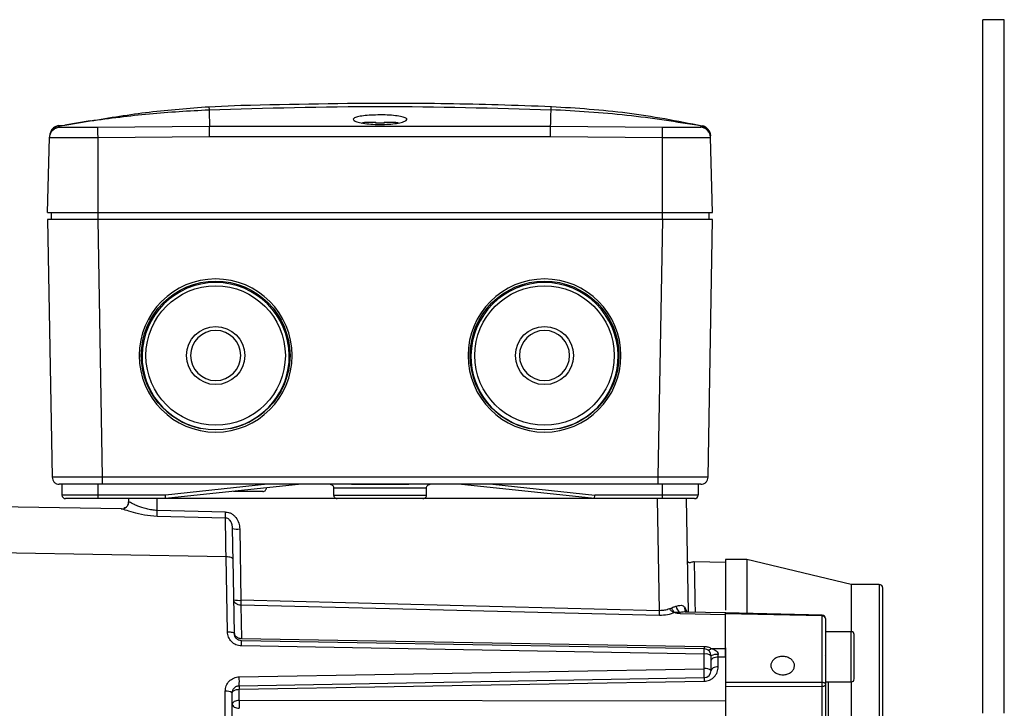
# Model space of a CAD drawing. Units: millimetres. Extents: x 5 to 415, y 0 to 297.
# Drawn here: x 369 to 375, y 188 to 192 of the extents above; entities that cross this region are included whole.
import ezdxf

# ---------------------------------------------------------------- set-up
doc = ezdxf.new("R2010")
doc.units = ezdxf.units.MM

msp = doc.modelspace()

# ---------------------------------------------------------------- linework, layer by layer
at = {"color": 7, "linetype": 'Continuous', "lineweight": 25}
for p, q in [((374.94772, 191.89686), (374.82772, 191.89686)), ((374.82772, 188.02043), (374.82772, 191.89686)), ((374.94772, 188.02043), (374.94772, 191.89686)), ((370.49664, 191.41054), (370.67571, 191.41853)), ((370.49664, 191.41054), (370.49777, 191.39339)), ((369.65352, 191.30425), (369.65556, 191.30222)), ((369.65556, 191.30222), (369.67666, 191.30594)), ((369.65556, 191.30222), (369.66135, 191.29632)), ((369.67666, 191.30594), (369.69059, 191.30696)), ((369.69059, 191.30696), (369.8322, 191.33106)), ((369.8322, 191.33106), (369.69059, 191.30696)), ((369.87399, 191.29632), (370.50093, 191.30222)), ((370.50093, 191.30222), (372.40901, 191.30222)), ((372.40901, 191.30222), (373.03595, 191.29632)), ((373.2486, 191.29632), (373.25438, 191.30222)), ((373.25438, 191.30222), (373.25654, 191.30419)), ((369.59497, 190.81951), (369.60593, 191.23807)), ((369.87497, 191.23807), (370.50124, 191.24472)), ((369.87497, 191.23807), (369.87497, 190.81951)), ((370.50124, 191.24472), (372.40871, 191.24472)), ((372.40871, 191.24472), (373.03497, 191.23807)), ((373.03497, 190.81951), (373.03497, 191.23807)), ((373.31497, 190.81951), (373.30401, 191.23807)), ((369.59497, 190.81951), (369.87497, 190.81951)), ((369.61497, 190.81951), (369.61497, 190.77951)), ((369.87497, 190.81951), (373.03497, 190.81951)), ((369.87497, 190.81951), (369.87497, 190.77951)), ((373.03497, 190.81951), (373.31497, 190.81951)), ((373.03497, 190.77951), (373.03497, 190.81951)), ((373.29497, 190.81951), (373.29497, 190.77951)), ((369.59497, 190.77951), (369.62012, 189.33881)), ((369.87493, 190.77951), (369.59497, 190.77951)), ((369.87493, 190.77951), (369.90008, 189.33881)), ((373.03502, 190.77951), (369.87493, 190.77951)), ((373.03502, 190.77951), (373.00987, 189.33881)), ((373.31497, 190.77951), (373.03502, 190.77951)), ((373.28983, 189.33881), (373.31497, 190.77951)), ((369.67497, 189.29951), (369.67497, 189.23951)), ((369.87497, 189.29951), (369.87497, 189.23951)), ((373.00987, 189.33881), (369.90008, 189.33881)), ((371.29413, 189.29951), (369.90008, 189.29951)), ((370.82479, 189.29951), (370.25392, 189.23951)), ((371.01612, 189.29951), (370.25497, 189.21951)), ((371.29413, 189.29951), (371.29413, 189.29984)), ((371.61581, 189.29984), (371.29413, 189.29984)), ((371.29413, 189.29951), (371.44182, 189.29951)), ((371.44184, 189.29951), (371.45498, 189.29949)), ((371.45498, 189.29949), (371.46811, 189.29951)), ((371.46813, 189.29951), (371.61582, 189.29951)), ((371.61581, 189.29984), (371.61582, 189.29951)), ((373.00987, 189.29951), (371.61582, 189.29951)), ((372.65497, 189.21951), (371.89382, 189.29951)), ((372.08516, 189.29951), (372.65602, 189.23951)), ((373.03497, 189.23951), (373.03497, 189.29951)), ((373.23497, 189.29951), (373.23497, 189.23951)), ((371.19497, 189.27951), (371.19497, 189.23951)), ((371.71497, 189.23951), (371.71497, 189.27951)), ((369.87497, 189.23951), (369.67497, 189.23951)), ((369.87497, 189.23951), (369.87497, 189.21951)), ((370.25392, 189.23951), (369.87497, 189.23951)), ((370.25497, 189.21951), (369.87497, 189.21951)), ((370.04772, 189.21951), (370.04772, 189.20206)), ((370.04836, 189.2018), (370.04772, 189.20206)), ((370.20772, 189.15348), (370.20772, 189.21951)), ((370.25497, 189.21951), (370.25392, 189.23951)), ((372.65497, 189.21951), (370.25497, 189.21951)), ((372.65497, 189.21951), (372.65602, 189.23951)), ((373.03497, 189.21951), (372.65497, 189.21951)), ((373.03497, 189.23951), (372.65602, 189.23951)), ((373.01883, 188.59295), (373.0079, 189.21951)), ((373.03497, 189.21951), (373.03497, 189.23951)), ((373.23497, 189.23951), (373.03497, 189.23951)), ((373.16772, 189.21951), (373.1788, 188.58518)), ((370.00782, 189.16205), (369.06772, 189.17846)), ((370.59072, 189.14427), (370.20772, 189.15348)), ((370.58988, 189.11114), (370.20689, 189.12013)), ((370.66945, 189.04976), (370.67641, 188.6513)), ((370.59316, 188.89346), (369.06772, 188.92131)), ((370.60041, 188.47535), (370.59316, 188.89346)), ((370.63971, 188.46469), (370.63246, 188.88)), ((373.38772, 188.86265), (373.21204, 188.86572)), ((373.50772, 188.87951), (373.38772, 188.87951)), ((373.38772, 188.87951), (373.38772, 188.59555)), ((374.09092, 188.73951), (373.50772, 188.87951)), ((373.50772, 188.87951), (373.50772, 188.58277)), ((374.24772, 188.73951), (374.09092, 188.73951)), ((374.09092, 188.73951), (374.09092, 188.47515)), ((373.01883, 188.59295), (370.67641, 188.6513)), ((370.67571, 188.62399), (370.679, 188.43832)), ((373.01813, 188.56608), (370.67571, 188.62399)), ((373.0746, 188.60327), (373.08681, 188.6091)), ((373.13377, 188.58357), (373.10318, 188.58198)), ((373.38941, 188.58067), (373.16145, 188.58556)), ((373.38772, 188.57056), (373.13364, 188.57604)), ((373.92807, 188.56345), (373.38772, 188.57549)), ((373.38772, 188.38177), (373.38772, 188.57056)), ((373.92817, 188.56852), (373.38783, 188.58052)), ((373.92807, 188.19302), (373.92807, 188.56345)), ((374.09172, 188.47515), (373.94772, 188.47515)), ((370.679, 188.43832), (373.26842, 188.39336)), ((373.26842, 188.3802), (370.679, 188.4254)), ((373.26842, 188.35081), (370.679, 188.39623)), ((373.30854, 188.38194), (373.38772, 188.38177)), ((373.38772, 188.38551), (373.38772, 188.19257)), ((373.26842, 188.26887), (373.26842, 188.35081)), ((373.30772, 188.25882), (373.30772, 188.3402)), ((373.34703, 188.3352), (373.3469, 188.3477)), ((373.34703, 188.27882), (373.34703, 188.3352)), ((373.34703, 188.3352), (373.38772, 188.33511)), ((373.94772, 188.34226), (373.94942, 188.34601)), ((370.66703, 188.22308), (373.26842, 188.26887)), ((373.30769, 188.25715), (373.30772, 188.25715)), ((370.66703, 188.17342), (373.26842, 188.21883)), ((370.66703, 188.15342), (373.26842, 188.19883)), ((370.58842, 187.99373), (370.58842, 188.14255)), ((370.66703, 188.09115), (370.66703, 188.15342)), ((373.38772, 188.19257), (373.92807, 188.19302)), ((373.92807, 188.16834), (373.38772, 188.16794)), ((373.38772, 188.16794), (373.38772, 187.9868)), ((373.92807, 187.9154), (373.92807, 188.16834)), ((373.94772, 188.19515), (374.09172, 188.19515)), ((373.94772, 188.1812), (373.94772, 187.92825)), ((374.09092, 188.19515), (374.09092, 185.99943)), ((370.62772, 187.9856), (370.62772, 188.13342)), ((373.38772, 188.08771), (370.66703, 188.09115))]:
    msp.add_line(p, q, dxfattribs=at)
at = {"color": 8, "linetype": 'Continuous', "lineweight": 25}
for p, q in [((371.19497, 189.27951), (371.71497, 189.27951)), ((371.19497, 189.23951), (371.71497, 189.23951)), ((374.24772, 188.73951), (374.24772, 186.77951)), ((373.17403, 188.58723), (373.1597, 188.61224)), ((374.09172, 188.19515), (374.09172, 188.47515)), ((373.96306, 188.19515), (373.96306, 187.81423))]:
    msp.add_line(p, q, dxfattribs=at)
at = {"color": 7, "linetype": 'Continuous', "lineweight": 25, "flags": 128}
for points in [[(370.50124, 191.24472), (370.50118, 191.25491), (370.50113, 191.26475), (370.50108, 191.27396), (370.50104, 191.28227), (370.501, 191.28945), (370.50097, 191.29527), (370.50095, 191.29957), (370.50093, 191.30222)], [(372.40871, 191.24472), (372.40876, 191.25491), (372.40881, 191.26475), (372.40886, 191.27396), (372.40891, 191.28227), (372.40894, 191.28945), (372.40898, 191.29527), (372.409, 191.29957), (372.40901, 191.30222)], [(370.63246, 188.88), (370.63167, 188.88271), (370.62941, 188.88529), (370.62578, 188.88764), (370.6209, 188.88968), (370.61497, 188.89134), (370.6082, 188.89255), (370.60084, 188.89327), (370.59316, 188.89346)], [(370.60041, 188.47535), (370.60809, 188.47522), (370.61546, 188.47468), (370.62223, 188.47373), (370.62817, 188.47242), (370.63304, 188.4708), (370.63667, 188.46892), (370.63892, 188.46686), (370.63971, 188.46469)], [(373.30772, 188.3152), (373.30848, 188.31906), (373.3107, 188.32278), (373.31432, 188.32621), (373.31919, 188.32922), (373.32514, 188.33171), (373.33193, 188.33358), (373.33932, 188.33476), (373.34703, 188.3352)], [(373.34703, 188.27882), (373.33932, 188.27837), (373.33193, 188.27719), (373.32514, 188.27533), (373.31919, 188.27284), (373.31432, 188.26982), (373.3107, 188.26639), (373.30848, 188.26268), (373.30772, 188.25882)], [(370.62772, 188.13342), (370.62848, 188.13728), (370.6307, 188.141), (370.63432, 188.14443), (370.63919, 188.14744), (370.64514, 188.14993), (370.65193, 188.1518), (370.65932, 188.15298), (370.66703, 188.15342)], [(373.92807, 188.19302), (373.93193, 188.19276), (373.93562, 188.19206), (373.93902, 188.19096), (373.94199, 188.18949), (373.94443, 188.1877), (373.94624, 188.18568), (373.94735, 188.18348), (373.94772, 188.1812)], [(373.94772, 188.1812), (373.94735, 188.17872), (373.94624, 188.17633), (373.94443, 188.17413), (373.94199, 188.17219), (373.93902, 188.17059), (373.93562, 188.16939), (373.93193, 188.16863), (373.92807, 188.16834)], [(370.66703, 188.09115), (370.65932, 188.09071), (370.65193, 188.08953), (370.64514, 188.08766), (370.63919, 188.08517), (370.63432, 188.08216), (370.6307, 188.07873), (370.62848, 188.07501), (370.62772, 188.07115)], [(370.62772, 188.07115), (370.62848, 188.06656), (370.6307, 188.06214), (370.63432, 188.05806), (370.63919, 188.05447), (370.64514, 188.05151), (370.65193, 188.04929), (370.65932, 188.04788), (370.66703, 188.04736)]]:
    msp.add_lwpolyline(points, dxfattribs=at)
at = {"color": 7, "linetype": 'Continuous', "lineweight": 25}
for centre, radius in [((370.53497, 190.01951), 0.416), ((370.53497, 190.01951), 0.39), ((372.37497, 190.01951), 0.416), ((372.37497, 190.01951), 0.39), ((370.53497, 190.01951), 0.1626), ((372.37497, 190.01951), 0.1626)]:
    msp.add_circle(centre, radius, dxfattribs=at)
for centre, radius, start, end in [((369.66609, 191.24315), 0.06, 100.10312, 178.49972), ((373.24386, 191.24315), 0.06, 1.50028, 79.89688), ((370.53497, 190.01951), 0.428, 0, 180), ((372.37497, 190.01951), 0.428, 0, 180), ((370.53497, 190.01951), 0.14, 0, 180), ((372.37497, 190.01951), 0.14, 0, 180), ((370.53497, 190.01951), 0.428, 180, 0), ((370.53497, 190.01951), 0.14, 180, 0), ((372.37497, 190.01951), 0.428, 180, 0), ((372.37497, 190.01951), 0.14, 180, 0), ((369.69497, 189.23951), 0.02, 180, 270), ((370.00772, 189.20206), 0.04, 269, 0), ((370.00844, 189.20197), 0.03992, 269.11553, 359.75162), ((373.21497, 189.23951), 0.02, 269.99995, 0), ((358.19415, 189.43827), 12.01695, 358.482955, 358.642044), ((358.48867, 189.4342), 12.10553, 358.470759, 358.627594), ((370.65699, 189.1948), 0.14558, 259.09924, 274.9117), ((374.24772, 188.71951), 0.02, 0, 90), ((370.66394, 188.79634), 0.14558, 259.09924, 274.9117), ((357.28137, 188.98848), 15.74243, 358.462466, 358.560268), ((373.16041, 188.62537), 0.04956, 188.23016, 237.48521), ((370.6627, 188.62379), 2.4714, 358.89284, 359.06746), ((373.93003, 188.54563), 0.01793, 9.30689, 96.26853), ((373.92772, 188.54853), 0.02, 0, 88.69059), ((374.09172, 188.45915), 0.016, 0, 90), ((370.18955, 188.41081), 0.48968, 358.2935, 1.7065), ((373.53325, 188.38678), 0.2649, 178.57679, 181.42321), ((373.26772, 188.3402), 0.04, 0, 89), ((373.29284, 188.39326), 0.01936, 256.99254, 324.20806), ((373.2774, 188.30596), 0.04574, 48.47337, 101.32472), ((373.33761, 188.29016), 0.05828, 80.82581, 120.84355), ((373.27748, 188.22242), 0.04733, 50.27565, 101.03067), ((373.26772, 188.25882), 0.04, 271, 0), ((370.07334, 188.19825), 0.59421, 357.60497, 2.39503), ((373.643, 188.20883), 0.37471, 178.47099, 181.52901), ((374.09172, 188.21115), 0.016, 270, 0), ((370.59759, 188.09286), 0.05053, 53.39388, 100.45679), ((371.04161, 188.16342), 0.37471, 178.47099, 181.52901)]:
    msp.add_arc(centre, radius, start, end, dxfattribs=at)
at = {"color": 8, "linetype": 'Continuous', "lineweight": 25}
msp.add_arc((373.18731, 188.60546), 0.02844, 166.20032, 221.6424, dxfattribs=at)
at = {"color": 7, "linetype": 'Continuous', "lineweight": 25}
for centre, start_param, end_param in [((370.53497, 190.01536), 4.7224668, 7.8439038), ((372.37497, 190.01536), 4.7224668, 7.8439038), ((370.53497, 190.01536), 1.5607185, 2.9382466), ((370.53497, 190.01536), 3.3449387, 4.7224668), ((372.37497, 190.01536), 1.5607185, 2.9382466), ((372.37497, 190.01536), 3.3449387, 4.7224668)]:
    msp.add_ellipse(centre, major_axis=(0, 0.41193), ratio=0.9999492, start_param=start_param, end_param=end_param, dxfattribs=at)
for points, knots in [([(369.8322, 191.33106), (369.94246, 191.34916), (370.16301, 191.38538), (370.38542, 191.40215), (370.49664, 191.41054)], [0, 0, 0, 0, 0.4999496, 1, 1, 1, 1]), ([(369.8322, 191.33106), (369.94268, 191.34593), (370.16369, 191.3757), (370.38639, 191.38749), (370.49777, 191.39339)], [0, 0, 0, 0, 0.49988436, 1, 1, 1, 1]), ([(370.49777, 191.39339), (370.49817, 191.3854), (370.49898, 191.36942), (370.50028, 191.32461), (370.50093, 191.30222)], [0, 0, 0, 0, 0.5001942, 1, 1, 1, 1]), ([(370.67571, 191.41853), (370.96534, 191.42498), (371.44542, 191.43568), (372.02479, 191.42607), (372.31428, 191.41559), (372.4134, 191.412)], [0, 0, 0, 0, 0.4999906, 0.8287914, 1, 1, 1, 1]), ([(372.40901, 191.30222), (372.40966, 191.32461), (372.41096, 191.36942), (372.41177, 191.3854), (372.41218, 191.39339)], [0, 0, 0, 0, 0.49980583, 1, 1, 1, 1]), ([(372.41218, 191.39339), (372.41254, 191.39886), (372.41318, 191.40862), (372.41333, 191.41096), (372.4134, 191.412)], [0, 0, 0, 0, 0.56001986, 1, 1, 1, 1]), ([(373.25438, 191.30222), (373.11485, 191.32461), (372.83568, 191.36942), (372.55338, 191.3854), (372.41218, 191.39339)], [0, 0, 0, 0, 0.49980583, 1, 1, 1, 1]), ([(372.4134, 191.412), (372.55509, 191.40319), (372.83849, 191.38559), (373.11719, 191.33132), (373.25654, 191.30419)], [0, 0, 0, 0, 0.5000001, 1, 1, 1, 1]), ([(371.45497, 191.36457), (371.43825, 191.36433), (371.40481, 191.36384), (371.36026, 191.35996), (371.32615, 191.35402), (371.30622, 191.3462), (371.30291, 191.33717), (371.31702, 191.32788), (371.3472, 191.31954), (371.38974, 191.31347), (371.42811, 191.31117), (371.44995, 191.31103), (371.45497, 191.31099)], [0, 0, 0, 0, 0.1056007, 0.2111852, 0.3172418, 0.4244442, 0.5330184, 0.6426908, 0.7525689, 0.8613695, 0.9681376, 1, 1, 1, 1]), ([(371.45497, 191.31099), (371.47159, 191.31133), (371.5048, 191.31201), (371.54912, 191.3172), (371.58331, 191.3246), (371.60357, 191.33355), (371.60713, 191.34283), (371.59306, 191.35134), (371.56295, 191.35818), (371.52065, 191.36276), (371.48229, 191.36444), (371.46024, 191.36455), (371.45497, 191.36457)], [0, 0, 0, 0, 0.1049136, 0.2097889, 0.3157445, 0.4237634, 0.5333227, 0.6432285, 0.75235, 0.8601165, 0.9665713, 1, 1, 1, 1]), ([(369.60593, 191.23807), (369.60685, 191.24514), (369.60876, 191.25979), (369.62149, 191.27876), (369.6398, 191.29242), (369.65433, 191.29505), (369.66135, 191.29632)], [0, 0, 0, 0, 0.241384, 0.5, 0.758616, 1, 1, 1, 1]), ([(369.65562, 191.30466), (369.6492, 191.30287), (369.63596, 191.29916), (369.61981, 191.28545), (369.60867, 191.26743), (369.60699, 191.25378), (369.60617, 191.24716)], [0, 0, 0, 0, 0.2425418, 0.5, 0.7574582, 1, 1, 1, 1]), ([(369.65352, 191.30425), (369.65381, 191.30427), (369.65439, 191.30432), (369.65849, 191.30462), (369.6645, 191.30505), (369.67287, 191.30566), (369.67666, 191.30594)], [0, 0, 0, 0, 0.2713744, 0.5247302, 0.7847805, 1, 1, 1, 1]), ([(369.66135, 191.29632), (369.66494, 191.29613), (369.67216, 191.29573), (369.72165, 191.29621), (369.79111, 191.29573), (369.84643, 191.29613), (369.87399, 191.29632)], [0, 0, 0, 0, 0.2491385, 0.5000003, 0.7508619, 1, 1, 1, 1]), ([(369.87399, 191.29632), (369.87402, 191.29505), (369.87407, 191.29242), (369.8743, 191.27876), (369.87462, 191.25979), (369.87486, 191.24514), (369.87497, 191.23807)], [0, 0, 0, 0, 0.241384, 0.5, 0.758616, 1, 1, 1, 1]), ([(371.35368, 191.31928), (371.35758, 191.32077), (371.3642, 191.32331), (371.37127, 191.32345), (371.37418, 191.32351)], [0, 0, 0, 0, 0.5880564, 1, 1, 1, 1]), ([(371.43197, 191.31841), (371.43197, 191.32065), (371.43197, 191.32334), (371.43197, 191.32349), (371.43197, 191.32351)], [0, 0, 0, 0, 0.82866, 1, 1, 1, 1]), ([(371.47797, 191.32351), (371.47797, 191.32292), (371.47797, 191.3222), (371.47797, 191.31897), (371.47797, 191.31841)], [0, 0, 0, 0, 0.8286543, 1, 1, 1, 1]), ([(371.53576, 191.32351), (371.54307, 191.32344), (371.55062, 191.32336), (371.55696, 191.3198), (371.55717, 191.31968)], [0, 0, 0, 0, 0.9668808, 1, 1, 1, 1]), ([(373.03497, 191.23807), (373.03509, 191.24514), (373.03533, 191.25979), (373.03565, 191.27876), (373.03588, 191.29242), (373.03593, 191.29505), (373.03595, 191.29632)], [0, 0, 0, 0, 0.241384, 0.5, 0.758616, 1, 1, 1, 1]), ([(373.03595, 191.29632), (373.06352, 191.29613), (373.11883, 191.29573), (373.1883, 191.29621), (373.23778, 191.29573), (373.245, 191.29613), (373.2486, 191.29632)], [0, 0, 0, 0, 0.2491385, 0.5000003, 0.7508619, 1, 1, 1, 1]), ([(373.30401, 191.23807), (373.30309, 191.24517), (373.30117, 191.25985), (373.28839, 191.27882), (373.27008, 191.29244), (373.25559, 191.29506), (373.2486, 191.29632)], [0, 0, 0, 0, 0.2423014, 0.5012657, 0.7595307, 1, 1, 1, 1]), ([(373.25654, 191.30419), (373.26291, 191.30215), (373.27565, 191.29806), (373.29078, 191.28445), (373.30132, 191.26705), (373.30296, 191.25377), (373.30377, 191.24713)], [0, 0, 0, 0, 0.2499277, 0.5000081, 0.7500771, 1, 1, 1, 1]), ([(373.30243, 191.254), (373.30185, 191.25829), (373.30035, 191.26918), (373.29069, 191.28443), (373.27567, 191.29807), (373.26292, 191.30215), (373.25654, 191.30419)], [0, 0, 0, 0, 0.177619, 0.4517245, 0.725849, 1, 1, 1, 1]), ([(369.60593, 191.23807), (369.60935, 191.23786), (369.61476, 191.23751), (369.64816, 191.23762), (369.67589, 191.2377), (369.70281, 191.2377), (369.72697, 191.23765), (369.7533, 191.23761), (369.80071, 191.23754), (369.84106, 191.23783), (369.87497, 191.23807)], [0, 0, 0, 0, 0.233142, 0.3698156, 0.499934, 0.5457133, 0.6313631, 0.7148942, 0.7604114, 1, 1, 1, 1]), ([(373.03497, 191.23807), (373.06792, 191.23786), (373.12019, 191.23751), (373.18303, 191.23762), (373.21733, 191.2377), (373.24236, 191.2377), (373.26062, 191.23765), (373.27541, 191.23761), (373.29653, 191.23754), (373.30059, 191.23783), (373.30401, 191.23807)], [0, 0, 0, 0, 0.233142, 0.3698156, 0.499934, 0.5457133, 0.6313631, 0.7148942, 0.7604114, 1, 1, 1, 1]), ([(369.90008, 189.33881), (369.88099, 189.33877), (369.84333, 189.33868), (369.77328, 189.33855), (369.69711, 189.33851), (369.64621, 189.33855), (369.6235, 189.33868), (369.62126, 189.33877), (369.62012, 189.33881)], [0, 0, 0, 0, 0.13043106, 0.25742619, 0.50000217, 0.7425718, 0.86956688, 1, 1, 1, 1]), ([(369.90008, 189.29951), (369.86863, 189.29951), (369.80574, 189.29951), (369.72642, 189.29951), (369.67093, 189.29951), (369.66372, 189.29951), (369.66011, 189.29951)], [0, 0, 0, 0, 0.2500087, 0.4999978, 0.7499872, 1, 1, 1, 1]), ([(371.17497, 189.29951), (371.17781, 189.29916), (371.1837, 189.29842), (371.19041, 189.29301), (371.19432, 189.28629), (371.19476, 189.28171), (371.19497, 189.27951)], [0, 0, 0, 0, 0.2702613, 0.5624294, 0.7897364, 1, 1, 1, 1]), ([(371.71497, 189.27951), (371.71533, 189.28235), (371.71606, 189.28824), (371.72147, 189.29495), (371.7282, 189.29886), (371.73277, 189.2993), (371.73497, 189.29951)], [0, 0, 0, 0, 0.2702613, 0.5624294, 0.7897364, 1, 1, 1, 1]), ([(373.28983, 189.33881), (373.28869, 189.33877), (373.28645, 189.33868), (373.26374, 189.33855), (373.21283, 189.33851), (373.13667, 189.33855), (373.06662, 189.33868), (373.02895, 189.33877), (373.00987, 189.33881)], [0, 0, 0, 0, 0.1304311, 0.2574262, 0.5000022, 0.7425733, 0.869568, 1, 1, 1, 1]), ([(373.24983, 189.29951), (373.24623, 189.29951), (373.23901, 189.29951), (373.18353, 189.29951), (373.1042, 189.29951), (373.04131, 189.29951), (373.00987, 189.29951)], [0, 0, 0, 0, 0.2500087, 0.4999978, 0.7499872, 1, 1, 1, 1]), ([(370.79897, 189.25951), (370.79716, 189.25951), (370.79353, 189.25951), (370.76494, 189.25951), (370.7195, 189.25951), (370.67511, 189.25951), (370.64289, 189.25951), (370.63555, 189.25951)], [0, 0, 0, 0, 0.2328077, 0.4656153, 0.698423, 0.9312306, 1, 1, 1, 1]), ([(370.79897, 189.25951), (370.80181, 189.25986), (370.8077, 189.2606), (370.81441, 189.26601), (370.81832, 189.27274), (370.81876, 189.27731), (370.81897, 189.27951)], [0, 0, 0, 0, 0.2702607, 0.562429, 0.7897363, 1, 1, 1, 1]), ([(370.04773, 189.20203), (370.0475, 189.19824), (370.04709, 189.19154), (370.0439, 189.18565), (370.04252, 189.18309)], [0, 0, 0, 0, 0.565016, 1, 1, 1, 1]), ([(370.20772, 189.15348), (370.19808, 189.15413), (370.17779, 189.15548), (370.13936, 189.16342), (370.10841, 189.17417), (370.08827, 189.18271), (370.07607, 189.18829), (370.06366, 189.19436), (370.05258, 189.20011), (370.04971, 189.20126), (370.04836, 189.2018)], [0, 0, 0, 0, 0.1184064, 0.2489909, 0.4984089, 0.5797584, 0.624444, 0.7498938, 0.8823533, 1, 1, 1, 1]), ([(371.19497, 189.23951), (371.19533, 189.23668), (371.19606, 189.23078), (371.20147, 189.22407), (371.2082, 189.22017), (371.21277, 189.21972), (371.21497, 189.21951)], [0, 0, 0, 0, 0.2702595, 0.5624271, 0.7897349, 1, 1, 1, 1]), ([(371.69497, 189.21951), (371.69781, 189.21986), (371.7037, 189.2206), (371.71041, 189.22601), (371.71432, 189.23274), (371.71476, 189.23731), (371.71497, 189.23951)], [0, 0, 0, 0, 0.2702632, 0.5624317, 0.789738, 1, 1, 1, 1]), ([(370.20689, 189.12013), (370.18284, 189.12188), (370.13478, 189.1254), (370.0722, 189.14172), (370.03341, 189.15453), (370.01352, 189.16102), (370.0097, 189.16171), (370.00782, 189.16205)], [0, 0, 0, 0, 0.2498144, 0.4993517, 0.7495129, 0.8767683, 1, 1, 1, 1]), ([(370.04252, 189.18309), (370.04206, 189.18203), (370.03996, 189.17714), (370.03299, 189.17018), (370.02559, 189.1665), (370.02193, 189.16467)], [0, 0, 0, 0, 0.12256961, 0.56473244, 1, 1, 1, 1]), ([(370.59072, 189.14427), (370.59635, 189.14374), (370.60768, 189.14268), (370.62344, 189.13597), (370.63751, 189.12621), (370.65291, 189.1095), (370.66629, 189.08365), (370.6684, 189.06106), (370.66945, 189.04976)], [0, 0, 0, 0, 0.1242564, 0.2501379, 0.3734861, 0.5007249, 0.7502609, 1, 1, 1, 1]), ([(370.59316, 188.89346), (370.59283, 188.9165), (370.59216, 188.96249), (370.59127, 189.02239), (370.59048, 189.07418), (370.59008, 189.0988), (370.58988, 189.11114)], [0, 0, 0, 0, 0.2503785, 0.4997604, 0.7492548, 1, 1, 1, 1]), ([(370.62946, 189.05185), (370.62893, 189.05917), (370.62792, 189.07314), (370.62146, 189.08958), (370.61351, 189.10004), (370.6065, 189.10595), (370.59855, 189.11009), (370.59274, 189.11079), (370.58988, 189.11114)], [0, 0, 0, 0, 0.2898993, 0.5535045, 0.674656, 0.7883552, 0.8957271, 1, 1, 1, 1]), ([(370.63246, 188.88), (370.63186, 188.91405), (370.63068, 188.98192), (370.62987, 189.02859), (370.62946, 189.05185)], [0, 0, 0, 0, 0.5016241, 1, 1, 1, 1]), ([(373.21251, 188.86571), (373.20945, 188.86551), (373.20363, 188.86514), (373.1949, 188.86248), (373.1879, 188.86063), (373.1832, 188.86068), (373.18054, 188.86231), (373.17935, 188.86368), (373.17881, 188.86449), (373.17854, 188.86493), (373.17836, 188.86526), (373.17817, 188.86561), (373.17793, 188.86612), (373.17754, 188.86699), (373.17736, 188.86751), (373.17724, 188.86785)], [0, 0, 0, 0, 0.32035, 0.6092086, 0.8346508, 0.9429334, 0.973127, 0.9819497, 0.9850098, 0.9863125, 0.9875418, 0.9887784, 0.9901038, 0.9932709, 1, 1, 1, 1]), ([(374.26772, 186.77951), (374.26772, 186.85837), (374.26772, 187.01854), (374.26772, 187.25863), (374.26772, 187.47821), (374.26772, 187.67344), (374.26772, 187.84409), (374.26772, 188.00491), (374.26772, 188.15371), (374.26772, 188.28801), (374.26772, 188.40533), (374.26772, 188.50503), (374.26772, 188.594), (374.26772, 188.6645), (374.26772, 188.71108), (374.26772, 188.71673), (374.26772, 188.71951)], [0, 0, 0, 0, 0.0776313, 0.1576637, 0.2399513, 0.3042756, 0.3686069, 0.4342999, 0.5, 0.565693, 0.6313931, 0.6957174, 0.7600486, 0.8423301, 0.9223671, 1, 1, 1, 1]), ([(370.67571, 188.62399), (370.67091, 188.62438), (370.66351, 188.62497), (370.65435, 188.62858), (370.64598, 188.6336), (370.63825, 188.642), (370.63701, 188.64969), (370.63641, 188.65339)], [0, 0, 0, 0, 0.23390318, 0.36082784, 0.50068545, 0.75983015, 1, 1, 1, 1]), ([(370.67641, 188.6513), (370.67632, 188.64788), (370.67616, 188.64158), (370.67591, 188.632), (370.67578, 188.62694), (370.67571, 188.62399)], [0, 0, 0, 0, 0.3317972, 0.6093314, 1, 1, 1, 1]), ([(373.10318, 188.58198), (373.08998, 188.57722), (373.06353, 188.56768), (373.03328, 188.56662), (373.01813, 188.56608)], [0, 0, 0, 0, 0.4991948, 1, 1, 1, 1]), ([(373.0746, 188.60327), (373.06558, 188.60001), (373.04803, 188.59365), (373.02839, 188.59318), (373.01883, 188.59295)], [0, 0, 0, 0, 0.5133279, 1, 1, 1, 1]), ([(373.10318, 188.58198), (373.1003, 188.5827), (373.0944, 188.58417), (373.08673, 188.58924), (373.08036, 188.59606), (373.07651, 188.60086), (373.07459, 188.60327)], [0, 0, 0, 0, 0.2438314, 0.4994059, 0.7495878, 1, 1, 1, 1]), ([(373.08681, 188.6091), (373.09094, 188.61099), (373.09715, 188.61382), (373.10475, 188.61615), (373.10855, 188.61736), (373.11053, 188.618), (373.11114, 188.6182), (373.11136, 188.61827)], [0, 0, 0, 0, 0.4989907, 0.7497606, 0.9217115, 0.9725643, 1, 1, 1, 1]), ([(373.10318, 188.58198), (373.10161, 188.58371), (373.09849, 188.58717), (373.09407, 188.59384), (373.09003, 188.60119), (373.08788, 188.60646), (373.08681, 188.6091)], [0, 0, 0, 0, 0.24992778, 0.50000044, 0.75006713, 1, 1, 1, 1]), ([(373.13364, 188.57604), (373.12828, 188.57635), (373.11757, 188.57698), (373.10798, 188.58032), (373.10318, 188.58198)], [0, 0, 0, 0, 0.4996134, 1, 1, 1, 1]), ([(373.11136, 188.61827), (373.1209, 188.62082), (373.13538, 188.62469), (373.15102, 188.62098), (373.15686, 188.6151), (373.1597, 188.61224)], [0, 0, 0, 0, 0.4978891, 0.75629699, 1, 1, 1, 1]), ([(373.38772, 188.58011), (373.38772, 188.58043), (373.38772, 188.58079), (373.38772, 188.58066), (373.38772, 188.58064)], [0, 0, 0, 0, 0.8566898, 1, 1, 1, 1]), ([(373.38772, 188.57056), (373.38772, 188.57338), (373.38772, 188.57785), (373.38772, 188.57902), (373.38772, 188.57946)], [0, 0, 0, 0, 0.6297582, 1, 1, 1, 1]), ([(370.679, 188.39623), (370.67377, 188.39662), (370.66332, 188.39739), (370.64342, 188.40408), (370.62183, 188.41909), (370.60421, 188.44523), (370.60168, 188.4653), (370.60041, 188.47535)], [0, 0, 0, 0, 0.1253788, 0.2505332, 0.5000312, 0.7496875, 1, 1, 1, 1]), ([(370.679, 188.4254), (370.6764, 188.42559), (370.67112, 188.42598), (370.66346, 188.42856), (370.65631, 188.43258), (370.64837, 188.43961), (370.64139, 188.45051), (370.64027, 188.45996), (370.63971, 188.46469)], [0, 0, 0, 0, 0.118617, 0.2408541, 0.3680686, 0.5014663, 0.7506761, 1, 1, 1, 1]), ([(370.63971, 188.46469), (370.64028, 188.46135), (370.64119, 188.45609), (370.6462, 188.44999), (370.65136, 188.44575), (370.65753, 188.44245), (370.66665, 188.43919), (370.67413, 188.43866), (370.679, 188.43832)], [0, 0, 0, 0, 0.2398507, 0.3784621, 0.4999812, 0.6365636, 0.7629519, 1, 1, 1, 1]), ([(374.10772, 188.21115), (374.10772, 188.21281), (374.10772, 188.21538), (374.10772, 188.23082), (374.10772, 188.24685), (374.10772, 188.26658), (374.10772, 188.29548), (374.10772, 188.33515), (374.10772, 188.37482), (374.10772, 188.40372), (374.10772, 188.42345), (374.10772, 188.43947), (374.10772, 188.45491), (374.10772, 188.45748), (374.10772, 188.45915)], [0, 0, 0, 0, 0.1197215, 0.1848884, 0.25, 0.3151669, 0.3802785, 0.5, 0.6197215, 0.6848884, 0.75, 0.8151669, 0.8802785, 1, 1, 1, 1]), ([(373.26842, 188.39336), (373.27571, 188.3927), (373.29032, 188.39138), (373.30246, 188.38509), (373.30854, 188.38194)], [0, 0, 0, 0, 0.4992031, 1, 1, 1, 1]), ([(373.26842, 188.35081), (373.26848, 188.35563), (373.26859, 188.36377), (373.26861, 188.37298), (373.26857, 188.37901), (373.26847, 188.37981), (373.26842, 188.3802)], [0, 0, 0, 0, 0.296013, 0.499888, 0.756688, 1, 1, 1, 1]), ([(373.30854, 188.38194), (373.3137, 188.38012), (373.32343, 188.37669), (373.33574, 188.36894), (373.34316, 188.36055), (373.34641, 188.35316), (373.34674, 188.34949), (373.3469, 188.3477)], [0, 0, 0, 0, 0.3038698, 0.5723115, 0.8006579, 0.9025261, 1, 1, 1, 1]), ([(373.38772, 188.33511), (373.38772, 188.33923), (373.38772, 188.34747), (373.38772, 188.36124), (373.38772, 188.37311), (373.38772, 188.37922), (373.38772, 188.38177)], [0, 0, 0, 0, 0.2690431, 0.5380874, 0.8071078, 1, 1, 1, 1]), ([(373.69597, 188.23547), (373.68879, 188.23717), (373.67444, 188.24057), (373.65703, 188.25241), (373.64524, 188.26761), (373.64052, 188.28494), (373.64337, 188.30225), (373.65347, 188.31766), (373.66968, 188.32949), (373.69018, 188.33647), (373.71267, 188.33785), (373.7346, 188.33349), (373.75349, 188.32386), (373.76722, 188.30998), (373.77425, 188.29334), (373.77378, 188.27579), (373.76587, 188.25931), (373.75139, 188.24578), (373.73202, 188.23689), (373.71256, 188.23375), (373.70058, 188.23499), (373.69597, 188.23547)], [0, 0, 0, 0, 0.0537139, 0.1074273, 0.1611468, 0.2148342, 0.2684755, 0.3221086, 0.3757809, 0.4294949, 0.4832109, 0.5368983, 0.5905657, 0.6442367, 0.6979177, 0.7515995, 0.8052791, 0.8589611, 0.9126416, 0.9663119, 1, 1, 1, 1]), ([(373.26842, 188.19883), (373.2734, 188.19918), (373.28341, 188.19989), (373.29819, 188.20463), (373.31221, 188.21209), (373.3289, 188.22616), (373.34384, 188.24875), (373.34598, 188.26893), (373.34703, 188.27882)], [0, 0, 0, 0, 0.1119908, 0.2250496, 0.3497539, 0.4781215, 0.7443614, 1, 1, 1, 1]), ([(373.26842, 188.21883), (373.26849, 188.21902), (373.26862, 188.21942), (373.26875, 188.22244), (373.26885, 188.22722), (373.26886, 188.23249), (373.26887, 188.2385), (373.26885, 188.24513), (373.26871, 188.2558), (373.26853, 188.26414), (373.26842, 188.26887)], [0, 0, 0, 0, 0.1234376, 0.2501564, 0.3540869, 0.5002663, 0.5545701, 0.6560995, 0.8046684, 1, 1, 1, 1]), ([(370.58842, 188.14255), (370.58956, 188.15281), (370.59183, 188.17332), (370.60947, 188.19986), (370.63114, 188.21509), (370.65118, 188.22189), (370.66175, 188.22268), (370.66703, 188.22308)], [0, 0, 0, 0, 0.2495429, 0.4990312, 0.7484463, 0.8745212, 1, 1, 1, 1]), ([(370.62772, 188.13342), (370.62826, 188.13839), (370.62933, 188.14832), (370.63655, 188.15941), (370.64462, 188.16644), (370.65183, 188.1704), (370.65937, 188.17286), (370.66452, 188.17324), (370.66703, 188.17342)], [0, 0, 0, 0, 0.2498399, 0.4993337, 0.6359328, 0.7644054, 0.8854737, 1, 1, 1, 1]), ([(373.38772, 188.19257), (373.38772, 188.19062), (373.38772, 188.18672), (373.38772, 188.17988), (373.38772, 188.17327), (373.38772, 188.16968), (373.38772, 188.16794)], [0, 0, 0, 0, 0.2540761, 0.5081534, 0.7622042, 1, 1, 1, 1]), ([(373.92807, 188.16834), (373.9281, 188.17018), (373.92815, 188.17386), (373.92817, 188.18053), (373.92815, 188.18727), (373.9281, 188.19111), (373.92807, 188.19302)], [0, 0, 0, 0, 0.2500115, 0.5, 0.7499885, 1, 1, 1, 1]), ([(370.66703, 188.09115), (370.66699, 188.08764), (370.66691, 188.0806), (370.66688, 188.06885), (370.66691, 188.05727), (370.66699, 188.05066), (370.66703, 188.04736)], [0, 0, 0, 0, 0.25, 0.5, 0.75, 1, 1, 1, 1])]:
    msp.add_open_spline(points, degree=3, knots=knots, dxfattribs=at)
for points in [[(370.49777, 191.39339), (370.81684, 191.40281), (371.45497, 191.42166), (372.09311, 191.40281), (372.41218, 191.39339)], [(371.37418, 191.32351), (371.37663, 191.32351), (371.38153, 191.32351), (371.39501, 191.32351), (371.41187, 191.32351), (371.42527, 191.32351), (371.43197, 191.32351)], [(371.47797, 191.31841), (371.47031, 191.3188), (371.45497, 191.31957), (371.43964, 191.3188), (371.43197, 191.31841)], [(371.47797, 191.32351), (371.48468, 191.32351), (371.49808, 191.32351), (371.51493, 191.32351), (371.52841, 191.32351), (371.53331, 191.32351), (371.53576, 191.32351)], [(369.62012, 189.33881), (369.6208, 189.33364), (369.62215, 189.3233), (369.63144, 189.31033), (369.64456, 189.30127), (369.65493, 189.3001), (369.66011, 189.29951)], [(369.90008, 189.33881), (369.90008, 189.33364), (369.90008, 189.3233), (369.90008, 189.31033), (369.90008, 189.30127), (369.90008, 189.3001), (369.90008, 189.29951)], [(373.00987, 189.33881), (373.00987, 189.33364), (373.00987, 189.3233), (373.00987, 189.31033), (373.00987, 189.30127), (373.00987, 189.3001), (373.00987, 189.29951)], [(373.24983, 189.29951), (373.25501, 189.3001), (373.26538, 189.30127), (373.27851, 189.31033), (373.28779, 189.3233), (373.28915, 189.33364), (373.28983, 189.33881)], [(369.87497, 189.21951), (369.85139, 189.21951), (369.80421, 189.21951), (369.74471, 189.21951), (369.70309, 189.21951), (369.69768, 189.21951), (369.69497, 189.21951)], [(373.21497, 189.21951), (373.21227, 189.21951), (373.20686, 189.21951), (373.16523, 189.21951), (373.10573, 189.21951), (373.05856, 189.21951), (373.03497, 189.21951)], [(373.94772, 188.54853), (373.94772, 188.49168), (373.94772, 188.378), (373.94772, 188.2468), (373.94772, 188.1812)]]:
    msp.add_open_spline(points, degree=3, dxfattribs=at)
at = {"color": 8, "linetype": 'Continuous', "lineweight": 25}
for points, knots in [([(373.21251, 188.86571), (373.2126, 188.86067), (373.21279, 188.85051), (373.21413, 188.7761), (373.21574, 188.68536), (373.21695, 188.61646), (373.21752, 188.58435)], [0, 0, 0, 0, 0.3019874, 0.6097014, 0.8181543, 1, 1, 1, 1]), ([(373.16848, 188.58522), (373.16761, 188.58532), (373.15684, 188.58655), (373.14482, 188.585), (373.13377, 188.58357)], [0, 0, 0, 0, 0.0803546, 1, 1, 1, 1]), ([(373.92807, 188.56345), (373.9281, 188.56476), (373.92815, 188.56734), (373.92818, 188.56875), (373.92817, 188.56842), (373.92817, 188.56837)], [0, 0, 0, 0, 0.4701142, 0.9239156, 1, 1, 1, 1])]:
    msp.add_open_spline(points, degree=3, knots=knots, dxfattribs=at)

doc.saveas('drawing.dxf')
